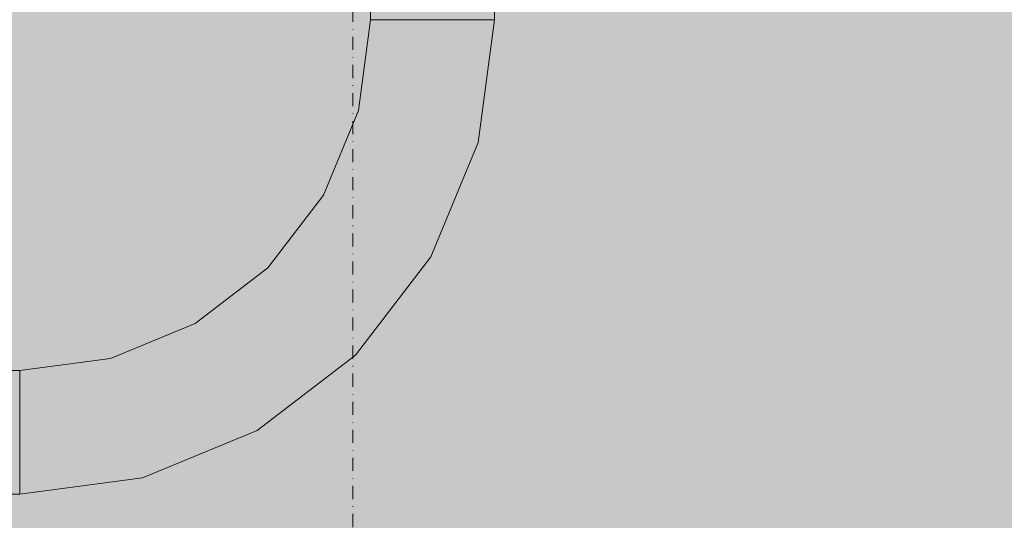
# Model space of a CAD drawing. Units: millimetres. Extents: x 69293 to 83218, y -53 to 3120.
# Drawn here: x 69929 to 70167, y 2316 to 2437 of the extents above; entities that cross this region are included whole.
import ezdxf

# ---------------------------------------------------------------- set-up
doc = ezdxf.new("R2010")
doc.units = ezdxf.units.MM
doc.header["$MEASUREMENT"] = 0
doc.linetypes.add('Dot & Dashed', pattern=[6.702778, 3.175, -1.763889, 0, -1.763889])
doc.linetypes.add('Wipeout_Contour', pattern=[1000, 0, -1000])
doc.layers.add('A_A SPORDIKORIDORI RONIMISSEIN_1_AR - SEINAD - siseseinad_Pen_No__87', color=7, linetype='Continuous', lineweight=9, true_color=0x8a8a8a)
doc.layers.add('A_A SPORDIKORIDORI RONIMISSEIN_1_SA - SISUSTUS - ostumööbel_Pen_No__87', color=7, linetype='Continuous', lineweight=9, true_color=0x8a8a8a)
doc.layers.add('A_A SPORDIKORIDORI RONIMISSEIN_1_SA - SISUSTUS - erimööbel', color=7, linetype='Continuous')
doc.layers.add('A_A SPORDIKORIDORI RONIMISSEIN_1_SA - SISUSTUS - ostumööbel', color=7, linetype='Continuous')

msp = doc.modelspace()

# ---------------------------------------------------------------- wipeouts: each hides what was drawn before it
at = {"color": 254, "linetype": 'Wipeout_Contour', "lineweight": 0, "ltscale": 280278.065471}
msp.add_wipeout([(70021.75, 2383.21), (70024.44, 2381.66), (70035.49, 2408.33), (70032.49, 2409.14)], dxfattribs=at).dxf.layer = 'A_A SPORDIKORIDORI RONIMISSEIN_1_SA - SISUSTUS - ostumööbel'

# ---------------------------------------------------------------- next in the draw order: wipeouts: each hides what was drawn before it
at = {"color": 254, "linetype": 'Wipeout_Contour', "lineweight": 0, "ltscale": 280265.931912}
msp.add_wipeout([(70032.49, 2409.14), (70029, 2410.07), (70018.62, 2385.02), (70021.75, 2383.21)], dxfattribs=at).dxf.layer = 'A_A SPORDIKORIDORI RONIMISSEIN_1_SA - SISUSTUS - ostumööbel'

# ---------------------------------------------------------------- next in the draw order: wipeouts: each hides what was drawn before it
at = {"color": 254, "linetype": 'Wipeout_Contour', "lineweight": 0, "ltscale": 280311.012234}
msp.add_wipeout([(70032.49, 2409.14), (70035.49, 2408.33), (70039.26, 2436.96), (70036.16, 2436.96)], dxfattribs=at).dxf.layer = 'A_A SPORDIKORIDORI RONIMISSEIN_1_SA - SISUSTUS - ostumööbel'

# ---------------------------------------------------------------- next in the draw order: wipeouts: each hides what was drawn before it
at = {"color": 254, "linetype": 'Wipeout_Contour', "lineweight": 0, "ltscale": 280297.862248}
msp.add_wipeout([(70036.16, 2436.96), (70032.54, 2436.96), (70029, 2410.07), (70032.49, 2409.14)], dxfattribs=at).dxf.layer = 'A_A SPORDIKORIDORI RONIMISSEIN_1_SA - SISUSTUS - ostumööbel'

# ---------------------------------------------------------------- next in the draw order: wipeouts: each hides what was drawn before it
at = {"color": 254, "linetype": 'Wipeout_Contour', "lineweight": 0, "ltscale": 280252.397053}
msp.add_wipeout([(70029, 2410.07), (70025.25, 2411.08), (70015.26, 2386.96), (70018.62, 2385.02)], dxfattribs=at).dxf.layer = 'A_A SPORDIKORIDORI RONIMISSEIN_1_SA - SISUSTUS - ostumööbel'

# ---------------------------------------------------------------- next in the draw order: wipeouts: each hides what was drawn before it
at = {"color": 254, "linetype": 'Wipeout_Contour', "lineweight": 0, "ltscale": 280238.38338}
msp.add_wipeout([(70025.25, 2411.08), (70021.5, 2412.08), (70011.9, 2388.9), (70015.26, 2386.96)], dxfattribs=at).dxf.layer = 'A_A SPORDIKORIDORI RONIMISSEIN_1_SA - SISUSTUS - ostumööbel'
at = {"color": 254, "linetype": 'Wipeout_Contour', "lineweight": 0, "ltscale": 280294.971746}
msp.add_wipeout([(70039.24, 2407.33), (70037.8, 2407.71), (70026.51, 2380.46), (70027.81, 2379.71)], dxfattribs=at).dxf.layer = 'A_A SPORDIKORIDORI RONIMISSEIN_1_SA - SISUSTUS - ostumööbel'

# ---------------------------------------------------------------- next in the draw order: wipeouts: each hides what was drawn before it
at = {"color": 254, "linetype": 'Wipeout_Contour', "lineweight": 0, "ltscale": 280283.194447}
msp.add_wipeout([(70032.54, 2436.96), (70028.66, 2436.96), (70025.25, 2411.08), (70029, 2410.07)], dxfattribs=at).dxf.layer = 'A_A SPORDIKORIDORI RONIMISSEIN_1_SA - SISUSTUS - ostumööbel'
at = {"color": 254, "linetype": 'Wipeout_Contour', "lineweight": 0, "ltscale": 280287.970563}
msp.add_wipeout([(70024.44, 2381.66), (70026.51, 2380.46), (70037.8, 2407.71), (70035.49, 2408.33)], dxfattribs=at).dxf.layer = 'A_A SPORDIKORIDORI RONIMISSEIN_1_SA - SISUSTUS - ostumööbel'

# ---------------------------------------------------------------- next in the draw order: wipeouts: each hides what was drawn before it
at = {"color": 254, "linetype": 'Wipeout_Contour', "lineweight": 0, "ltscale": 280268.008554}
msp.add_wipeout([(70028.66, 2436.96), (70024.77, 2436.96), (70021.5, 2412.08), (70025.25, 2411.08)], dxfattribs=at).dxf.layer = 'A_A SPORDIKORIDORI RONIMISSEIN_1_SA - SISUSTUS - ostumööbel'
at = {"color": 254, "linetype": 'Wipeout_Contour', "lineweight": 0, "ltscale": 280321.74795}
msp.add_wipeout([(70039.26, 2436.96), (70035.49, 2408.33), (70037.8, 2407.71), (70041.65, 2436.96)], dxfattribs=at).dxf.layer = 'A_A SPORDIKORIDORI RONIMISSEIN_1_SA - SISUSTUS - ostumööbel'
at = {"color": 254, "linetype": 'Wipeout_Contour', "lineweight": 0, "ltscale": 280226.725119}
msp.add_wipeout([(70006.87, 2358.75), (70008.55, 2357.06), (70026.51, 2380.46), (70024.44, 2381.66)], dxfattribs=at).dxf.layer = 'A_A SPORDIKORIDORI RONIMISSEIN_1_SA - SISUSTUS - ostumööbel'

# ---------------------------------------------------------------- next in the draw order: linework, layer by layer
at = {"layer": 'A_A SPORDIKORIDORI RONIMISSEIN_1_SA - SISUSTUS - ostumööbel_Pen_No__87', "color": 252, "linetype": 'Continuous', "lineweight": 9, "true_color": 0x8a8a8a}
for p, q in [((70028.66, 2436.96), (70032.54, 2436.96)), ((70032.54, 2436.96), (70036.16, 2436.96))]:
    msp.add_line(p, q, dxfattribs=at)

# ---------------------------------------------------------------- next in the draw order: wipeouts: each hides what was drawn before it
at = {"color": 254, "linetype": 'Wipeout_Contour', "lineweight": 0, "ltscale": 280253.339456}
msp.add_wipeout([(70024.77, 2436.96), (70021.16, 2436.96), (70018, 2413.02), (70021.5, 2412.08)], dxfattribs=at).dxf.layer = 'A_A SPORDIKORIDORI RONIMISSEIN_1_SA - SISUSTUS - ostumööbel'
at = {"color": 254, "linetype": 'Wipeout_Contour', "lineweight": 0, "ltscale": 280298.591363}
msp.add_wipeout([(70039.24, 2407.33), (70027.81, 2379.71), (70028.25, 2379.46), (70039.74, 2407.19)], dxfattribs=at).dxf.layer = 'A_A SPORDIKORIDORI RONIMISSEIN_1_SA - SISUSTUS - ostumööbel'
at = {"color": 254, "linetype": 'Wipeout_Contour', "lineweight": 0, "ltscale": 280135.844436}
msp.add_wipeout([(70004.67, 2360.94), (69982.41, 2343.86), (69983.96, 2341.17), (70006.87, 2358.75)], dxfattribs=at).dxf.layer = 'A_A SPORDIKORIDORI RONIMISSEIN_1_SA - SISUSTUS - ostumööbel'

# ---------------------------------------------------------------- next in the draw order: linework, layer by layer
at = {"layer": 'A_A SPORDIKORIDORI RONIMISSEIN_1_SA - SISUSTUS - ostumööbel_Pen_No__87', "color": 252, "linetype": 'Continuous', "lineweight": 9, "true_color": 0x8a8a8a}
msp.add_line((70024.77, 2436.96), (70028.66, 2436.96), dxfattribs=at)

# ---------------------------------------------------------------- next in the draw order: wipeouts: each hides what was drawn before it
at = {"color": 254, "linetype": 'Wipeout_Contour', "lineweight": 0, "ltscale": 280240.186669}
msp.add_wipeout([(70021.16, 2436.96), (70018.05, 2436.96), (70015, 2413.82), (70018, 2413.02)], dxfattribs=at).dxf.layer = 'A_A SPORDIKORIDORI RONIMISSEIN_1_SA - SISUSTUS - ostumööbel'
at = {"color": 254, "linetype": 'Wipeout_Contour', "lineweight": 0, "ltscale": 280333.261861}
msp.add_wipeout([(70043.15, 2436.96), (70039.24, 2407.33), (70039.74, 2407.19), (70043.66, 2436.96)], dxfattribs=at).dxf.layer = 'A_A SPORDIKORIDORI RONIMISSEIN_1_SA - SISUSTUS - ostumööbel'
at = {"color": 254, "linetype": 'Wipeout_Contour', "lineweight": 0, "ltscale": 280218.322932}
msp.add_wipeout([(70021.75, 2383.21), (70004.67, 2360.94), (70006.87, 2358.75), (70024.44, 2381.66)], dxfattribs=at).dxf.layer = 'A_A SPORDIKORIDORI RONIMISSEIN_1_SA - SISUSTUS - ostumööbel'
at = {"color": 254, "linetype": 'Wipeout_Contour', "lineweight": 0, "ltscale": 280148.953374}
msp.add_wipeout([(69985.9, 2337.81), (69986.16, 2337.37), (70009.97, 2355.64), (70009.61, 2356)], dxfattribs=at).dxf.layer = 'A_A SPORDIKORIDORI RONIMISSEIN_1_SA - SISUSTUS - ostumööbel'

# ---------------------------------------------------------------- next in the draw order: linework, layer by layer
at = {"layer": 'A_A SPORDIKORIDORI RONIMISSEIN_1_SA - SISUSTUS - ostumööbel_Pen_No__87', "color": 252, "linetype": 'Continuous', "lineweight": 9, "true_color": 0x8a8a8a}
msp.add_line((70021.16, 2436.96), (70024.77, 2436.96), dxfattribs=at)

# ---------------------------------------------------------------- next in the draw order: wipeouts: each hides what was drawn before it
at = {"color": 254, "linetype": 'Wipeout_Contour', "lineweight": 0, "ltscale": 280329.337221}
msp.add_wipeout([(70043.15, 2436.96), (70041.65, 2436.96), (70037.8, 2407.71), (70039.24, 2407.33)], dxfattribs=at).dxf.layer = 'A_A SPORDIKORIDORI RONIMISSEIN_1_SA - SISUSTUS - ostumööbel'
at = {"color": 254, "linetype": 'Wipeout_Contour', "lineweight": 0, "ltscale": 280208.029883}
msp.add_wipeout([(70018.62, 2385.02), (70002.11, 2363.5), (70004.67, 2360.94), (70021.75, 2383.21)], dxfattribs=at).dxf.layer = 'A_A SPORDIKORIDORI RONIMISSEIN_1_SA - SISUSTUS - ostumööbel'
at = {"color": 254, "linetype": 'Wipeout_Contour', "lineweight": 0, "ltscale": 280146.643382}
msp.add_wipeout([(70008.55, 2357.06), (69985.15, 2339.11), (69985.9, 2337.81), (70009.61, 2356)], dxfattribs=at).dxf.layer = 'A_A SPORDIKORIDORI RONIMISSEIN_1_SA - SISUSTUS - ostumööbel'

# ---------------------------------------------------------------- next in the draw order: linework, layer by layer
at = {"layer": 'A_A SPORDIKORIDORI RONIMISSEIN_1_SA - SISUSTUS - ostumööbel_Pen_No__87', "color": 252, "linetype": 'Continuous', "lineweight": 9, "true_color": 0x8a8a8a}
for p, q in [((70043.66, 2436.96), (70043.66, 2536.96)), ((70036.16, 2436.96), (70039.26, 2436.96)), ((70039.26, 2436.96), (70041.65, 2436.96)), ((70043.66, 2436.96), (70039.74, 2407.19)), ((70041.65, 2436.96), (70043.15, 2436.96)), ((70043.15, 2436.96), (70043.66, 2436.96))]:
    msp.add_line(p, q, dxfattribs=at)

# ---------------------------------------------------------------- next in the draw order: wipeouts: each hides what was drawn before it
at = {"color": 254, "linetype": 'Wipeout_Contour', "lineweight": 0, "ltscale": 280196.547684}
msp.add_wipeout([(70015.26, 2386.96), (69999.37, 2366.25), (70002.11, 2363.5), (70018.62, 2385.02)], dxfattribs=at).dxf.layer = 'A_A SPORDIKORIDORI RONIMISSEIN_1_SA - SISUSTUS - ostumööbel'
at = {"color": 254, "linetype": 'Wipeout_Contour', "lineweight": 0, "ltscale": 280142.172017}
msp.add_wipeout([(70006.87, 2358.75), (69983.96, 2341.17), (69985.15, 2339.11), (70008.55, 2357.06)], dxfattribs=at).dxf.layer = 'A_A SPORDIKORIDORI RONIMISSEIN_1_SA - SISUSTUS - ostumööbel'

# ---------------------------------------------------------------- next in the draw order: wipeouts: each hides what was drawn before it
at = {"color": 254, "linetype": 'Wipeout_Contour', "lineweight": 0, "ltscale": 280184.658896}
msp.add_wipeout([(70015.26, 2386.96), (70011.9, 2388.9), (69996.62, 2368.99), (69999.37, 2366.25)], dxfattribs=at).dxf.layer = 'A_A SPORDIKORIDORI RONIMISSEIN_1_SA - SISUSTUS - ostumööbel'
at = {"color": 254, "linetype": 'Wipeout_Contour', "lineweight": 0, "ltscale": 280036.23458}
msp.add_wipeout([(69983.96, 2341.17), (69982.41, 2343.86), (69956.48, 2333.12), (69957.28, 2330.12)], dxfattribs=at).dxf.layer = 'A_A SPORDIKORIDORI RONIMISSEIN_1_SA - SISUSTUS - ostumööbel'

# ---------------------------------------------------------------- next in the draw order: wipeouts: each hides what was drawn before it
at = {"color": 254, "linetype": 'Wipeout_Contour', "lineweight": 0, "ltscale": 280173.173573}
msp.add_wipeout([(70011.9, 2388.9), (70008.76, 2390.71), (69994.06, 2371.55), (69996.62, 2368.99)], dxfattribs=at).dxf.layer = 'A_A SPORDIKORIDORI RONIMISSEIN_1_SA - SISUSTUS - ostumööbel'
at = {"color": 254, "linetype": 'Wipeout_Contour', "lineweight": 0, "ltscale": 280031.551694}
msp.add_wipeout([(69982.41, 2343.86), (69980.6, 2346.99), (69955.54, 2336.62), (69956.48, 2333.12)], dxfattribs=at).dxf.layer = 'A_A SPORDIKORIDORI RONIMISSEIN_1_SA - SISUSTUS - ostumööbel'

# ---------------------------------------------------------------- next in the draw order: wipeouts: each hides what was drawn before it
at = {"color": 254, "linetype": 'Wipeout_Contour', "lineweight": 0, "ltscale": 280162.874057}
msp.add_wipeout([(70006.07, 2392.26), (69991.87, 2373.75), (69994.06, 2371.55), (70008.76, 2390.71)], dxfattribs=at).dxf.layer = 'A_A SPORDIKORIDORI RONIMISSEIN_1_SA - SISUSTUS - ostumööbel'
at = {"color": 254, "linetype": 'Wipeout_Contour', "lineweight": 0, "ltscale": 280026.326839}
msp.add_wipeout([(69978.66, 2350.36), (69954.54, 2340.37), (69955.54, 2336.62), (69980.6, 2346.99)], dxfattribs=at).dxf.layer = 'A_A SPORDIKORIDORI RONIMISSEIN_1_SA - SISUSTUS - ostumööbel'

# ---------------------------------------------------------------- next in the draw order: wipeouts: each hides what was drawn before it
at = {"color": 254, "linetype": 'Wipeout_Contour', "lineweight": 0, "ltscale": 280224.845818}
msp.add_wipeout([(70018, 2413.02), (70008.76, 2390.71), (70011.9, 2388.9), (70021.5, 2412.08)], dxfattribs=at).dxf.layer = 'A_A SPORDIKORIDORI RONIMISSEIN_1_SA - SISUSTUS - ostumööbel'
at = {"color": 254, "linetype": 'Wipeout_Contour', "lineweight": 0, "ltscale": 280235.732838}
msp.add_wipeout([(70009.61, 2356), (70009.97, 2355.64), (70028.25, 2379.46), (70027.81, 2379.71)], dxfattribs=at).dxf.layer = 'A_A SPORDIKORIDORI RONIMISSEIN_1_SA - SISUSTUS - ostumööbel'
at = {"color": 254, "linetype": 'Wipeout_Contour', "lineweight": 0, "ltscale": 280128.092248}
msp.add_wipeout([(70002.11, 2363.5), (69980.6, 2346.99), (69982.41, 2343.86), (70004.67, 2360.94)], dxfattribs=at).dxf.layer = 'A_A SPORDIKORIDORI RONIMISSEIN_1_SA - SISUSTUS - ostumööbel'
at = {"color": 254, "linetype": 'Wipeout_Contour', "lineweight": 0, "ltscale": 280020.916111}
msp.add_wipeout([(69976.72, 2353.72), (69953.53, 2344.12), (69954.54, 2340.37), (69978.66, 2350.36)], dxfattribs=at).dxf.layer = 'A_A SPORDIKORIDORI RONIMISSEIN_1_SA - SISUSTUS - ostumööbel'
at = {"color": 254, "linetype": 'Wipeout_Contour', "lineweight": 0, "ltscale": 280044.148158}
msp.add_wipeout([(69958.29, 2326.37), (69958.42, 2325.88), (69986.16, 2337.37), (69985.9, 2337.81)], dxfattribs=at).dxf.layer = 'A_A SPORDIKORIDORI RONIMISSEIN_1_SA - SISUSTUS - ostumööbel'

# ---------------------------------------------------------------- next in the draw order: wipeouts: each hides what was drawn before it
at = {"color": 254, "linetype": 'Wipeout_Contour', "lineweight": 0, "ltscale": 280212.706631}
msp.add_wipeout([(70008.76, 2390.71), (70018, 2413.02), (70015, 2413.82), (70006.07, 2392.26)], dxfattribs=at).dxf.layer = 'A_A SPORDIKORIDORI RONIMISSEIN_1_SA - SISUSTUS - ostumööbel'
at = {"color": 254, "linetype": 'Wipeout_Contour', "lineweight": 0, "ltscale": 280232.663467}
msp.add_wipeout([(70026.51, 2380.46), (70008.55, 2357.06), (70009.61, 2356), (70027.81, 2379.71)], dxfattribs=at).dxf.layer = 'A_A SPORDIKORIDORI RONIMISSEIN_1_SA - SISUSTUS - ostumööbel'
at = {"color": 254, "linetype": 'Wipeout_Contour', "lineweight": 0, "ltscale": 280119.444007}
msp.add_wipeout([(70002.11, 2363.5), (69999.37, 2366.25), (69978.66, 2350.36), (69980.6, 2346.99)], dxfattribs=at).dxf.layer = 'A_A SPORDIKORIDORI RONIMISSEIN_1_SA - SISUSTUS - ostumööbel'
at = {"color": 254, "linetype": 'Wipeout_Contour', "lineweight": 0, "ltscale": 280042.755437}
msp.add_wipeout([(69957.9, 2327.82), (69958.29, 2326.37), (69985.9, 2337.81), (69985.15, 2339.11)], dxfattribs=at).dxf.layer = 'A_A SPORDIKORIDORI RONIMISSEIN_1_SA - SISUSTUS - ostumööbel'

# ---------------------------------------------------------------- next in the draw order: linework, layer by layer
at = {"layer": 'A_A SPORDIKORIDORI RONIMISSEIN_1_SA - SISUSTUS - ostumööbel_Pen_No__87', "color": 252, "linetype": 'Continuous', "lineweight": 9, "true_color": 0x8a8a8a}
for p, q in [((70039.74, 2407.19), (70028.25, 2379.46)), ((70028.25, 2379.46), (70009.97, 2355.64))]:
    msp.add_line(p, q, dxfattribs=at)

# ---------------------------------------------------------------- next in the draw order: wipeouts: each hides what was drawn before it
at = {"color": 254, "linetype": 'Wipeout_Contour', "lineweight": 0, "ltscale": 280202.792578}
msp.add_wipeout([(70012.7, 2414.44), (70004.01, 2393.45), (70006.07, 2392.26), (70015, 2413.82)], dxfattribs=at).dxf.layer = 'A_A SPORDIKORIDORI RONIMISSEIN_1_SA - SISUSTUS - ostumööbel'
at = {"color": 254, "linetype": 'Wipeout_Contour', "lineweight": 0, "ltscale": 280110.489126}
msp.add_wipeout([(69999.37, 2366.25), (69996.62, 2368.99), (69976.72, 2353.72), (69978.66, 2350.36)], dxfattribs=at).dxf.layer = 'A_A SPORDIKORIDORI RONIMISSEIN_1_SA - SISUSTUS - ostumööbel'
at = {"color": 254, "linetype": 'Wipeout_Contour', "lineweight": 0, "ltscale": 280040.056108}
msp.add_wipeout([(69983.96, 2341.17), (69957.28, 2330.12), (69957.9, 2327.82), (69985.15, 2339.11)], dxfattribs=at).dxf.layer = 'A_A SPORDIKORIDORI RONIMISSEIN_1_SA - SISUSTUS - ostumööbel'

# ---------------------------------------------------------------- next in the draw order: wipeouts: each hides what was drawn before it
at = {"color": 254, "linetype": 'Wipeout_Contour', "lineweight": 0, "ltscale": 280195.778584}
msp.add_wipeout([(70012.7, 2414.44), (70011.25, 2414.83), (70002.71, 2394.2), (70004.01, 2393.45)], dxfattribs=at).dxf.layer = 'A_A SPORDIKORIDORI RONIMISSEIN_1_SA - SISUSTUS - ostumööbel'
at = {"color": 254, "linetype": 'Wipeout_Contour', "lineweight": 0, "ltscale": 280015.688008}
msp.add_wipeout([(69974.91, 2356.85), (69952.6, 2347.61), (69953.53, 2344.12), (69976.72, 2353.72)], dxfattribs=at).dxf.layer = 'A_A SPORDIKORIDORI RONIMISSEIN_1_SA - SISUSTUS - ostumööbel'
at = {"color": 254, "linetype": 'Wipeout_Contour', "lineweight": 0, "ltscale": 279926.2677}
msp.add_wipeout([(69956.48, 2333.12), (69928.66, 2329.46), (69928.66, 2326.35), (69957.28, 2330.12)], dxfattribs=at).dxf.layer = 'A_A SPORDIKORIDORI RONIMISSEIN_1_SA - SISUSTUS - ostumööbel'

# ---------------------------------------------------------------- next in the draw order: wipeouts: each hides what was drawn before it
at = {"color": 254, "linetype": 'Wipeout_Contour', "lineweight": 0, "ltscale": 280229.446161}
msp.add_wipeout([(70012.7, 2414.44), (70015, 2413.82), (70018.05, 2436.96), (70015.67, 2436.96)], dxfattribs=at).dxf.layer = 'A_A SPORDIKORIDORI RONIMISSEIN_1_SA - SISUSTUS - ostumööbel'
at = {"color": 254, "linetype": 'Wipeout_Contour', "lineweight": 0, "ltscale": 280101.837673}
msp.add_wipeout([(69996.62, 2368.99), (69994.06, 2371.55), (69974.91, 2356.85), (69976.72, 2353.72)], dxfattribs=at).dxf.layer = 'A_A SPORDIKORIDORI RONIMISSEIN_1_SA - SISUSTUS - ostumööbel'
at = {"color": 254, "linetype": 'Wipeout_Contour', "lineweight": 0, "ltscale": 279924.974327}
msp.add_wipeout([(69955.54, 2336.62), (69928.66, 2333.08), (69928.66, 2329.46), (69956.48, 2333.12)], dxfattribs=at).dxf.layer = 'A_A SPORDIKORIDORI RONIMISSEIN_1_SA - SISUSTUS - ostumööbel'
at = {"color": 254, "linetype": 'Wipeout_Contour', "lineweight": 0, "ltscale": 279928.064132}
msp.add_wipeout([(69957.9, 2327.82), (69928.66, 2323.97), (69928.66, 2322.47), (69958.29, 2326.37)], dxfattribs=at).dxf.layer = 'A_A SPORDIKORIDORI RONIMISSEIN_1_SA - SISUSTUS - ostumööbel'

# ---------------------------------------------------------------- next in the draw order: linework, layer by layer
at = {"layer": 'A_A SPORDIKORIDORI RONIMISSEIN_1_SA - SISUSTUS - ostumööbel_Pen_No__87', "color": 252, "linetype": 'Continuous', "lineweight": 9, "true_color": 0x8a8a8a}
for p, q in [((70018.05, 2436.96), (70021.16, 2436.96)), ((70009.97, 2355.64), (69986.16, 2337.37))]:
    msp.add_line(p, q, dxfattribs=at)

# ---------------------------------------------------------------- next in the draw order: wipeouts: each hides what was drawn before it
at = {"color": 254, "linetype": 'Wipeout_Contour', "lineweight": 0, "ltscale": 280221.849144}
msp.add_wipeout([(70012.7, 2414.44), (70015.67, 2436.96), (70014.17, 2436.96), (70011.25, 2414.83)], dxfattribs=at).dxf.layer = 'A_A SPORDIKORIDORI RONIMISSEIN_1_SA - SISUSTUS - ostumööbel'
at = {"color": 254, "linetype": 'Wipeout_Contour', "lineweight": 0, "ltscale": 280094.07881}
msp.add_wipeout([(69974.91, 2356.85), (69994.06, 2371.55), (69991.87, 2373.75), (69973.35, 2359.54)], dxfattribs=at).dxf.layer = 'A_A SPORDIKORIDORI RONIMISSEIN_1_SA - SISUSTUS - ostumööbel'
at = {"color": 254, "linetype": 'Wipeout_Contour', "lineweight": 0, "ltscale": 279923.52997}
msp.add_wipeout([(69955.54, 2336.62), (69954.54, 2340.37), (69928.66, 2336.96), (69928.66, 2333.08)], dxfattribs=at).dxf.layer = 'A_A SPORDIKORIDORI RONIMISSEIN_1_SA - SISUSTUS - ostumööbel'
at = {"color": 254, "linetype": 'Wipeout_Contour', "lineweight": 0, "ltscale": 279927.321712}
msp.add_wipeout([(69928.66, 2323.97), (69957.9, 2327.82), (69957.28, 2330.12), (69928.66, 2326.35)], dxfattribs=at).dxf.layer = 'A_A SPORDIKORIDORI RONIMISSEIN_1_SA - SISUSTUS - ostumööbel'

# ---------------------------------------------------------------- next in the draw order: linework, layer by layer
at = {"layer": 'A_A SPORDIKORIDORI RONIMISSEIN_1_SA - SISUSTUS - ostumööbel_Pen_No__87', "color": 252, "linetype": 'Continuous', "lineweight": 9, "true_color": 0x8a8a8a}
for p, q in [((70015.67, 2436.96), (70018.05, 2436.96)), ((69928.66, 2329.46), (69928.66, 2333.08))]:
    msp.add_line(p, q, dxfattribs=at)

# ---------------------------------------------------------------- next in the draw order: wipeouts: each hides what was drawn before it
at = {"color": 254, "linetype": 'Wipeout_Contour', "lineweight": 0, "ltscale": 280217.911836}
msp.add_wipeout([(70013.66, 2436.96), (70010.76, 2414.96), (70011.25, 2414.83), (70014.17, 2436.96)], dxfattribs=at).dxf.layer = 'A_A SPORDIKORIDORI RONIMISSEIN_1_SA - SISUSTUS - ostumööbel'
at = {"color": 254, "linetype": 'Wipeout_Contour', "lineweight": 0, "ltscale": 280087.740732}
msp.add_wipeout([(69990.18, 2375.43), (69972.16, 2361.61), (69973.35, 2359.54), (69991.87, 2373.75)], dxfattribs=at).dxf.layer = 'A_A SPORDIKORIDORI RONIMISSEIN_1_SA - SISUSTUS - ostumööbel'
at = {"color": 254, "linetype": 'Wipeout_Contour', "lineweight": 0, "ltscale": 279922.033055}
msp.add_wipeout([(69954.54, 2340.37), (69953.53, 2344.12), (69928.66, 2340.84), (69928.66, 2336.96)], dxfattribs=at).dxf.layer = 'A_A SPORDIKORIDORI RONIMISSEIN_1_SA - SISUSTUS - ostumööbel'
at = {"color": 254, "linetype": 'Wipeout_Contour', "lineweight": 0, "ltscale": 279928.443902}
msp.add_wipeout([(69928.66, 2322.47), (69928.66, 2321.96), (69958.42, 2325.88), (69958.29, 2326.37)], dxfattribs=at).dxf.layer = 'A_A SPORDIKORIDORI RONIMISSEIN_1_SA - SISUSTUS - ostumööbel'

# ---------------------------------------------------------------- next in the draw order: linework, layer by layer
at = {"layer": 'A_A SPORDIKORIDORI RONIMISSEIN_1_SA - SISUSTUS - ostumööbel_Pen_No__87', "color": 252, "linetype": 'Continuous', "lineweight": 9, "true_color": 0x8a8a8a}
for p, q in [((70013.66, 2436.96), (70013.66, 2536.96)), ((70013.66, 2436.96), (70014.17, 2436.96)), ((70014.17, 2436.96), (70015.67, 2436.96)), ((69928.66, 2333.08), (69928.66, 2336.96)), ((69986.16, 2337.37), (69958.42, 2325.88)), ((69928.66, 2326.35), (69928.66, 2329.46)), ((69928.66, 2323.97), (69928.66, 2326.35))]:
    msp.add_line(p, q, dxfattribs=at)

# ---------------------------------------------------------------- next in the draw order: wipeouts: each hides what was drawn before it
at = {"color": 254, "linetype": 'Wipeout_Contour', "lineweight": 0, "ltscale": 280192.141828}
msp.add_wipeout([(70010.76, 2414.96), (70002.27, 2394.46), (70002.71, 2394.2), (70011.25, 2414.83)], dxfattribs=at).dxf.layer = 'A_A SPORDIKORIDORI RONIMISSEIN_1_SA - SISUSTUS - ostumööbel'
at = {"color": 254, "linetype": 'Wipeout_Contour', "lineweight": 0, "ltscale": 280083.2548}
msp.add_wipeout([(69990.18, 2375.43), (69989.12, 2376.49), (69971.41, 2362.9), (69972.16, 2361.61)], dxfattribs=at).dxf.layer = 'A_A SPORDIKORIDORI RONIMISSEIN_1_SA - SISUSTUS - ostumööbel'
at = {"color": 254, "linetype": 'Wipeout_Contour', "lineweight": 0, "ltscale": 280010.998361}
msp.add_wipeout([(69973.35, 2359.54), (69951.79, 2350.61), (69952.6, 2347.61), (69974.91, 2356.85)], dxfattribs=at).dxf.layer = 'A_A SPORDIKORIDORI RONIMISSEIN_1_SA - SISUSTUS - ostumööbel'
at = {"color": 254, "linetype": 'Wipeout_Contour', "lineweight": 0, "ltscale": 279648.937648}
msp.add_wipeout([(69928.66, 2322.47), (69818.66, 2322.47), (69818.66, 2321.96), (69928.66, 2321.96)], dxfattribs=at).dxf.layer = 'A_A SPORDIKORIDORI RONIMISSEIN_1_SA - SISUSTUS - ostumööbel'

# ---------------------------------------------------------------- next in the draw order: linework, layer by layer
at = {"layer": 'A_A SPORDIKORIDORI RONIMISSEIN_1_AR - SEINAD - siseseinad_Pen_No__87', "color": 252, "linetype": 'Dot & Dashed', "lineweight": 9, "true_color": 0x8a8a8a, "flags": 128}
msp.add_lwpolyline([(70009.35, 2943), (70009.35, 5)], dxfattribs=at)
at = {"layer": 'A_A SPORDIKORIDORI RONIMISSEIN_1_SA - SISUSTUS - ostumööbel_Pen_No__87', "color": 252, "linetype": 'Continuous', "lineweight": 9, "true_color": 0x8a8a8a}
for p, q in [((70013.66, 2436.96), (70010.76, 2414.96)), ((69958.42, 2325.88), (69928.66, 2321.96)), ((69928.66, 2322.47), (69928.66, 2323.97)), ((69928.66, 2321.96), (69818.66, 2321.96)), ((69928.66, 2321.96), (69928.66, 2322.47))]:
    msp.add_line(p, q, dxfattribs=at)

# ---------------------------------------------------------------- next in the draw order: wipeouts: each hides what was drawn before it
at = {"color": 254, "linetype": 'Wipeout_Contour', "lineweight": 0, "ltscale": 280080.926329}
msp.add_wipeout([(69988.76, 2376.85), (69971.16, 2363.35), (69971.41, 2362.9), (69989.12, 2376.49)], dxfattribs=at).dxf.layer = 'A_A SPORDIKORIDORI RONIMISSEIN_1_SA - SISUSTUS - ostumööbel'
at = {"color": 254, "linetype": 'Wipeout_Contour', "lineweight": 0, "ltscale": 279920.585323}
msp.add_wipeout([(69953.53, 2344.12), (69952.6, 2347.61), (69928.66, 2344.46), (69928.66, 2340.84)], dxfattribs=at).dxf.layer = 'A_A SPORDIKORIDORI RONIMISSEIN_1_SA - SISUSTUS - ostumööbel'

# ---------------------------------------------------------------- next in the draw order: linework, layer by layer
at = {"layer": 'A_A SPORDIKORIDORI RONIMISSEIN_1_SA - SISUSTUS - ostumööbel_Pen_No__87', "color": 252, "linetype": 'Continuous', "lineweight": 9, "true_color": 0x8a8a8a}
msp.add_line((69928.66, 2336.96), (69928.66, 2340.84), dxfattribs=at)

# ---------------------------------------------------------------- next in the draw order: wipeouts: each hides what was drawn before it
at = {"color": 254, "linetype": 'Wipeout_Contour', "lineweight": 0, "ltscale": 280154.461708}
msp.add_wipeout([(70004.01, 2393.45), (69990.18, 2375.43), (69991.87, 2373.75), (70006.07, 2392.26)], dxfattribs=at).dxf.layer = 'A_A SPORDIKORIDORI RONIMISSEIN_1_SA - SISUSTUS - ostumööbel'
at = {"color": 254, "linetype": 'Wipeout_Contour', "lineweight": 0, "ltscale": 279919.284962}
msp.add_wipeout([(69952.6, 2347.61), (69951.79, 2350.61), (69928.66, 2347.57), (69928.66, 2344.46)], dxfattribs=at).dxf.layer = 'A_A SPORDIKORIDORI RONIMISSEIN_1_SA - SISUSTUS - ostumööbel'

# ---------------------------------------------------------------- next in the draw order: linework, layer by layer
at = {"layer": 'A_A SPORDIKORIDORI RONIMISSEIN_1_SA - SISUSTUS - ostumööbel_Pen_No__87', "color": 252, "linetype": 'Continuous', "lineweight": 9, "true_color": 0x8a8a8a}
msp.add_line((69928.66, 2340.84), (69928.66, 2344.46), dxfattribs=at)

# ---------------------------------------------------------------- next in the draw order: wipeouts: each hides what was drawn before it
at = {"color": 254, "linetype": 'Wipeout_Contour', "lineweight": 0, "ltscale": 280148.509203}
msp.add_wipeout([(70004.01, 2393.45), (70002.71, 2394.2), (69989.12, 2376.49), (69990.18, 2375.43)], dxfattribs=at).dxf.layer = 'A_A SPORDIKORIDORI RONIMISSEIN_1_SA - SISUSTUS - ostumööbel'
at = {"color": 254, "linetype": 'Wipeout_Contour', "lineweight": 0, "ltscale": 279918.220033}
msp.add_wipeout([(69951.18, 2352.91), (69928.66, 2349.95), (69928.66, 2347.57), (69951.79, 2350.61)], dxfattribs=at).dxf.layer = 'A_A SPORDIKORIDORI RONIMISSEIN_1_SA - SISUSTUS - ostumööbel'

# ---------------------------------------------------------------- next in the draw order: linework, layer by layer
at = {"layer": 'A_A SPORDIKORIDORI RONIMISSEIN_1_SA - SISUSTUS - ostumööbel_Pen_No__87', "color": 252, "linetype": 'Continuous', "lineweight": 9, "true_color": 0x8a8a8a}
msp.add_line((69928.66, 2344.46), (69928.66, 2347.57), dxfattribs=at)

# ---------------------------------------------------------------- next in the draw order: wipeouts: each hides what was drawn before it
at = {"color": 254, "linetype": 'Wipeout_Contour', "lineweight": 0, "ltscale": 280145.42167}
msp.add_wipeout([(70002.27, 2394.46), (69988.76, 2376.85), (69989.12, 2376.49), (70002.71, 2394.2)], dxfattribs=at).dxf.layer = 'A_A SPORDIKORIDORI RONIMISSEIN_1_SA - SISUSTUS - ostumööbel'
at = {"color": 254, "linetype": 'Wipeout_Contour', "lineweight": 0, "ltscale": 280007.166185}
msp.add_wipeout([(69951.18, 2352.91), (69951.79, 2350.61), (69973.35, 2359.54), (69972.16, 2361.61)], dxfattribs=at).dxf.layer = 'A_A SPORDIKORIDORI RONIMISSEIN_1_SA - SISUSTUS - ostumööbel'

# ---------------------------------------------------------------- next in the draw order: linework, layer by layer
at = {"layer": 'A_A SPORDIKORIDORI RONIMISSEIN_1_SA - SISUSTUS - ostumööbel_Pen_No__87', "color": 252, "linetype": 'Continuous', "lineweight": 9, "true_color": 0x8a8a8a}
for p, q in [((70010.76, 2414.96), (70002.27, 2394.46)), ((70002.27, 2394.46), (69988.76, 2376.85))]:
    msp.add_line(p, q, dxfattribs=at)

# ---------------------------------------------------------------- next in the draw order: wipeouts: each hides what was drawn before it
at = {"color": 254, "linetype": 'Wipeout_Contour', "lineweight": 0, "ltscale": 280004.452106}
msp.add_wipeout([(69971.41, 2362.9), (69950.79, 2354.36), (69951.18, 2352.91), (69972.16, 2361.61)], dxfattribs=at).dxf.layer = 'A_A SPORDIKORIDORI RONIMISSEIN_1_SA - SISUSTUS - ostumööbel'

# ---------------------------------------------------------------- next in the draw order: wipeouts: each hides what was drawn before it
at = {"color": 254, "linetype": 'Wipeout_Contour', "lineweight": 0, "ltscale": 279917.462641}
msp.add_wipeout([(69950.79, 2354.36), (69928.66, 2351.45), (69928.66, 2349.95), (69951.18, 2352.91)], dxfattribs=at).dxf.layer = 'A_A SPORDIKORIDORI RONIMISSEIN_1_SA - SISUSTUS - ostumööbel'

# ---------------------------------------------------------------- next in the draw order: linework, layer by layer
at = {"layer": 'A_A SPORDIKORIDORI RONIMISSEIN_1_SA - SISUSTUS - ostumööbel_Pen_No__87', "color": 252, "linetype": 'Continuous', "lineweight": 9, "true_color": 0x8a8a8a}
msp.add_line((69928.66, 2347.57), (69928.66, 2349.95), dxfattribs=at)

# ---------------------------------------------------------------- next in the draw order: wipeouts: each hides what was drawn before it
at = {"color": 254, "linetype": 'Wipeout_Contour', "lineweight": 0, "ltscale": 279917.064162}
msp.add_wipeout([(69928.66, 2351.96), (69928.66, 2351.45), (69950.79, 2354.36), (69950.66, 2354.86)], dxfattribs=at).dxf.layer = 'A_A SPORDIKORIDORI RONIMISSEIN_1_SA - SISUSTUS - ostumööbel'

# ---------------------------------------------------------------- next in the draw order: wipeouts: each hides what was drawn before it
at = {"color": 254, "linetype": 'Wipeout_Contour', "lineweight": 0, "ltscale": 280003.040771}
msp.add_wipeout([(69950.66, 2354.86), (69950.79, 2354.36), (69971.41, 2362.9), (69971.16, 2363.35)], dxfattribs=at).dxf.layer = 'A_A SPORDIKORIDORI RONIMISSEIN_1_SA - SISUSTUS - ostumööbel'
at = {"color": 254, "linetype": 'Wipeout_Contour', "lineweight": 0, "ltscale": 279652.880527}
msp.add_wipeout([(69818.66, 2351.96), (69818.66, 2351.45), (69928.66, 2351.45), (69928.66, 2351.96)], dxfattribs=at).dxf.layer = 'A_A SPORDIKORIDORI RONIMISSEIN_1_SA - SISUSTUS - ostumööbel'

# ---------------------------------------------------------------- next in the draw order: hatches: boundary and pattern name
at = {"layer": 'A_A SPORDIKORIDORI RONIMISSEIN_1_SA - SISUSTUS - erimööbel', "linetype": 'Continuous', "lineweight": 0, "true_color": 0xe8e7e1}
msp.add_hatch(color=254, dxfattribs=at).paths.add_polyline_path([(70628.35, 2945), (69358.35, 2945), (69358.35, 5), (70628.35, 5)])

# ---------------------------------------------------------------- next in the draw order: linework, layer by layer
at = {"layer": 'A_A SPORDIKORIDORI RONIMISSEIN_1_SA - SISUSTUS - ostumööbel_Pen_No__87', "color": 252, "linetype": 'Continuous', "lineweight": 9, "true_color": 0x8a8a8a}
for p, q in [((69988.76, 2376.85), (69971.16, 2363.35)), ((69971.16, 2363.35), (69950.66, 2354.86)), ((69950.66, 2354.86), (69928.66, 2351.96)), ((69928.66, 2351.96), (69818.66, 2351.96)), ((69928.66, 2351.45), (69928.66, 2351.96)), ((69928.66, 2349.95), (69928.66, 2351.45))]:
    msp.add_line(p, q, dxfattribs=at)

doc.saveas('drawing.dxf')
